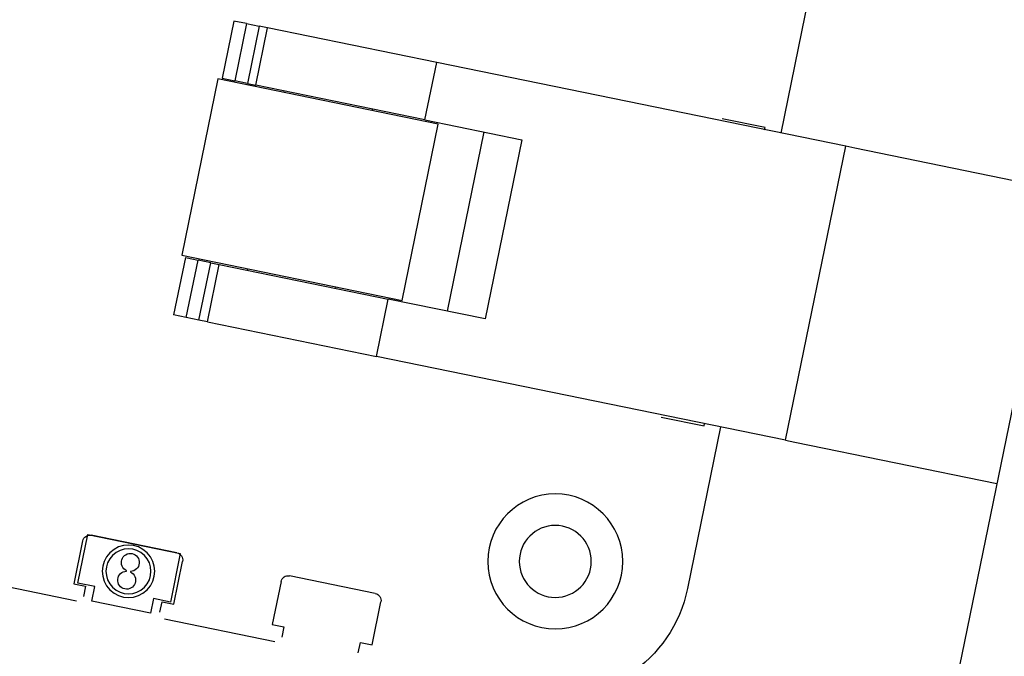
# Model space of a CAD drawing. Units: centimetres. Extents: x 12 to 3128, y -538 to 4398.
# Drawn here: x 753 to 753, y -513 to -513 of the extents above; entities that cross this region are included whole.
import ezdxf

# ---------------------------------------------------------------- set-up
doc = ezdxf.new("R2010")
doc.units = ezdxf.units.CM
doc.header["$LTSCALE"] = 10
doc.header["$MEASUREMENT"] = 0
doc.layers.add('xrif_ESE PRG Interrato stralcio_170609$0$_arredi radio', color=251, linetype='Continuous')

# ---------------------------------------------------------------- blocks, each defined once
blk = doc.blocks.new('xrif_ESE PRG Interrato stralcio_170609$0$A$C1024189C')
h = blk.add_hatch()
h.set_pattern_fill('ANGLE', color=256)
h.set_pattern_definition([(0, (-3.1406, 81.772), (0, 6.985), [5.08, -1.905]), (90, (-3.1406, 81.772), (-6.985, 4e-16), [5.08, -1.905])])
h.paths.add_polyline_path([(0.049, 8.852802), (1.456499, 8.852802), (1.456499, 7.325303), (0.049, 7.325303)])
h.paths.add_polyline_path([(1.3615, 7.325303), (0.049342, 7.325303), (0.049342, 1.859572), (1.3615, 1.859572)])
h.paths.add_polyline_path([(0.049342, 1.859572), (1.462342, 1.859572), (1.462342, 0.356572), (0.909342, 0.356572), (0.909342, 0), (0.709342, 0), (0.709342, 0.356572), (0.049342, 0.356572)])
at = {"linetype": 'Continuous', "ltscale": 25.4}
for p, q in [((0.718221, 8.344467), (0.692944, 8.221029)), ((0.691378, 8.307093), (0.689171, 8.296316)), ((0.652699, 8.303785), (0.651916, 8.299964)), ((0.653543, 8.303612), (0.652699, 8.303785)), ((0.653543, 8.303612), (0.65276, 8.299791)), ((0.653543, 8.303612), (0.654386, 8.303439)), ((0.654386, 8.303439), (0.653604, 8.299618)), ((0.654949, 8.303324), (0.654386, 8.303439)), ((0.654167, 8.299503), (0.654949, 8.303324)), ((0.666227, 8.301014), (0.654949, 8.303324)), ((0.665445, 8.297194), (0.666227, 8.301014)), ((0.693498, 8.29543), (0.666227, 8.301014)), ((0.651631, 8.29992), (0.649224, 8.288164)), ((0.666326, 8.296911), (0.651631, 8.29992)), ((0.651916, 8.299964), (0.65276, 8.299791)), ((0.653604, 8.299618), (0.65276, 8.299791)), ((0.653604, 8.299618), (0.654167, 8.299503)), ((0.665445, 8.297194), (0.654167, 8.299503)), ((0.656039, 8.299018), (0.656059, 8.299116)), ((0.661938, 8.297912), (0.661917, 8.297814)), ((0.663919, 8.285155), (0.666326, 8.296911)), ((0.665445, 8.297194), (0.671899, 8.295872)), ((0.688123, 8.296684), (0.685263, 8.29727)), ((0.669368, 8.29639), (0.66692, 8.284438)), ((0.688093, 8.296537), (0.688123, 8.296684)), ((0.671899, 8.295872), (0.669452, 8.28392)), ((0.689486, 8.275837), (0.693498, 8.29543)), ((0.694111, 8.295305), (0.693498, 8.29543)), ((0.707589, 8.292545), (0.694111, 8.295305)), ((0.649469, 8.288012), (0.648686, 8.284191)), ((0.649224, 8.288164), (0.663919, 8.285155)), ((0.649469, 8.288012), (0.650313, 8.287839)), ((0.64953, 8.284018), (0.650313, 8.287839)), ((0.651157, 8.287666), (0.650313, 8.287839)), ((0.650374, 8.283846), (0.651157, 8.287666)), ((0.651157, 8.287666), (0.651719, 8.287551)), ((0.650937, 8.28373), (0.651719, 8.287551)), ((0.651719, 8.287551), (0.662997, 8.285242)), ((0.653612, 8.287164), (0.653632, 8.287262)), ((0.65951, 8.286058), (0.65949, 8.28596)), ((0.662215, 8.281421), (0.662997, 8.285242)), ((0.669452, 8.28392), (0.662997, 8.285242)), ((0.64953, 8.284018), (0.648686, 8.284191)), ((0.650374, 8.283846), (0.64953, 8.284018)), ((0.650937, 8.28373), (0.650374, 8.283846)), ((0.650937, 8.28373), (0.662215, 8.281421)), ((0.689486, 8.275837), (0.662215, 8.281421)), ((0.68119, 8.277382), (0.684051, 8.276796)), ((0.685159, 8.276723), (0.682952, 8.265946)), ((0.684051, 8.276796), (0.684081, 8.276943)), ((0.689486, 8.275837), (0.690099, 8.275711)), ((0.690099, 8.275711), (0.703577, 8.272951)), ((0.642299, 8.266309), (0.642961, 8.269542)), ((0.642961, 8.269542), (0.649132, 8.268278)), ((0.648907, 8.268324), (0.643186, 8.269496)), ((0.642619, 8.269122), (0.642034, 8.266261)), ((0.649132, 8.268278), (0.64847, 8.265045)), ((0.642205, 8.265104), (0.631183, 8.26736)), ((0.648695, 8.264897), (0.649281, 8.267758)), ((0.645541, 8.267105), (0.645548, 8.267141)), ((0.645816, 8.267088), (0.645808, 8.267048)), ((0.662133, 8.265616), (0.656411, 8.266788)), ((0.642034, 8.266261), (0.642817, 8.266101)), ((0.643425, 8.266079), (0.642299, 8.266309)), ((0.642817, 8.266101), (0.642677, 8.265415)), ((0.643225, 8.265099), (0.643425, 8.266079)), ((0.655845, 8.266414), (0.655259, 8.263553)), ((0.647143, 8.264296), (0.643225, 8.265099)), ((0.647344, 8.265276), (0.647143, 8.264296)), ((0.64847, 8.265045), (0.647344, 8.265276)), ((0.647771, 8.264372), (0.647912, 8.265058)), ((0.647912, 8.265058), (0.648695, 8.264897)), ((0.661921, 8.262189), (0.662507, 8.26505)), ((0.65543, 8.262395), (0.648083, 8.2639)), ((0.655259, 8.263553), (0.656043, 8.263393)), ((0.656043, 8.263393), (0.655902, 8.262707)), ((0.660997, 8.261664), (0.661137, 8.26235)), ((0.661137, 8.26235), (0.661921, 8.262189))]:
    blk.add_line(p, q, dxfattribs=at)
at = {"linetype": 'Continuous', "ltscale": 25.4, "extrusion": (0, 0, -1)}
for centre, major_axis, start_param, end_param in [((0.674135, 8.267752), (0.003182, 0.003182), 0.785398, 7.068583), ((0.674135, 8.267752), (0.001697, 0.001697), 0.785398, 7.068583), ((0.64309, 8.269026), (-0.000339, 0.000339), 5.699766, 7.270562), ((0.645675, 8.267096), (-0.001237, 0.001237), 2.356194490191603, 8.63937979737119), ((0.645675, 8.267096), (-0.001061, 0.001061), 2.356194490186239, 8.639379797365827), ((0.645797, 8.267687), (0.000424, 0.000424), 2.783152, 8.606941), ((0.648811, 8.267854), (0.000339, 0.000339), -0.583419, 0.987377), ((0.645554, 8.266505), (-0.000424, 0.000424), 1.222643, 7.046431), ((0.656315, 8.266318), (-0.000339, 0.000339), 5.699766, 7.270562), ((0.662036, 8.265146), (0.000339, 0.000339), -0.583419, 0.987377), ((0.674135, 8.267752), (0.006364, 0.006364), 0.987377, 2.558173)]:
    blk.add_ellipse(centre, major_axis=major_axis, ratio=1, start_param=start_param, end_param=end_param, dxfattribs=at)

msp = doc.modelspace()

# ---------------------------------------------------------------- block references
at = {"layer": 'xrif_ESE PRG Interrato stralcio_170609$0$_arredi radio', "xscale": 0.8, "yscale": 0.8, "zscale": 0.8}
msp.add_blockref('xrif_ESE PRG Interrato stralcio_170609$0$A$C1024189C', (752.300101, -519.555871), dxfattribs=at)

doc.saveas('drawing.dxf')
